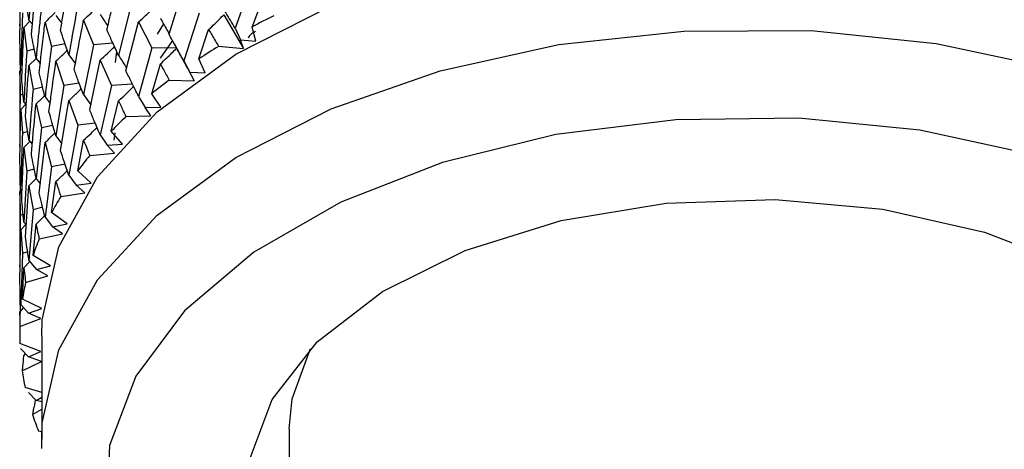
# Model space of a CAD drawing. Units: millimetres. Extents: x 3 to 3996, y 5 to 3995.
# Drawn here: x 3147 to 3163, y 466 to 473 of the extents above; entities that cross this region are included whole.
import ezdxf

# ---------------------------------------------------------------- set-up
doc = ezdxf.new("R2010")
doc.units = ezdxf.units.MM

msp = doc.modelspace()

# ---------------------------------------------------------------- linework, layer by layer
at = {"color": 7, "linetype": 'Continuous', "lineweight": 25}
for p, q in [((3146.933, 473.718), (3146.933, 472.619)), ((3147.146, 473.493), (3147.08, 472.687)), ((3146.94, 473.402), (3146.933, 472.593)), ((3150.621, 473.302), (3150.349, 472.56)), ((3146.936, 472.364), (3146.951, 473.173)), ((3147.119, 472.456), (3147.192, 473.261)), ((3149.302, 472.46), (3149.535, 473.222)), ((3150.619, 472.576), (3150.791, 473.03)), ((3148.695, 472.906), (3148.5, 472.128)), ((3146.977, 472.799), (3146.951, 471.99)), ((3147, 472.569), (3147.096, 472.668)), ((3147.08, 472.687), (3147.134, 472.622)), ((3147.509, 472.756), (3147.601, 472.633)), ((3147.947, 472.687), (3148.106, 472.293)), ((3149.777, 472.797), (3149.535, 472.04)), ((3150.171, 472.771), (3150.48, 472.235)), ((3146.933, 472.593), (3146.933, 472.619)), ((3146.965, 471.761), (3147, 472.569)), ((3147, 472.569), (3147.046, 472.194)), ((3147.335, 472.649), (3147.44, 472.268)), ((3148.618, 471.881), (3148.819, 472.656)), ((3148.819, 472.656), (3149.03, 472.245)), ((3149.214, 472.627), (3149.115, 472.461)), ((3149.776, 472.071), (3149.93, 472.535)), ((3150.349, 472.56), (3150.437, 472.375)), ((3150.679, 472.349), (3150.619, 472.576)), ((3149.167, 472.082), (3149.36, 472.364)), ((3150.48, 472.235), (3150.437, 472.375)), ((3150.437, 472.375), (3150.679, 472.349)), ((3146.94, 472.238), (3146.935, 472.098)), ((3147.162, 472.227), (3147.046, 472.194)), ((3147.654, 472.307), (3147.44, 472.268)), ((3148.106, 472.293), (3147.947, 471.504)), ((3148.412, 472.319), (3148.106, 472.293)), ((3149.03, 472.245), (3148.819, 471.474)), ((3149.42, 472.243), (3149.03, 472.245)), ((3149.382, 472.314), (3149.591, 471.927)), ((3150.088, 472.27), (3150.48, 472.235)), ((3146.935, 472.098), (3146.939, 471.85)), ((3147.08, 471.964), (3147.193, 472.078)), ((3147.192, 472.079), (3147.26, 471.996)), ((3147.713, 472.134), (3147.816, 471.991)), ((3148.043, 471.263), (3148.209, 472.05)), ((3148.209, 472.05), (3148.387, 471.65)), ((3148.452, 472.015), (3148.473, 472.188)), ((3149.876, 471.85), (3149.776, 472.071)), ((3146.933, 471.869), (3146.972, 471.911)), ((3146.951, 471.99), (3146.974, 471.964)), ((3147.08, 471.964), (3147.146, 471.588)), ((3147.509, 472.033), (3147.632, 471.648)), ((3149.029, 471.519), (3149.164, 471.992)), ((3149.535, 472.04), (3149.631, 471.861)), ((3149.579, 471.953), (3149.699, 471.724)), ((3146.934, 471.813), (3146.933, 471.869)), ((3146.933, 471.869), (3146.94, 471.495)), ((3146.933, 471.813), (3146.933, 470.713)), ((3149.303, 471.735), (3149.699, 471.724)), ((3149.699, 471.724), (3149.631, 471.861)), ((3149.631, 471.861), (3149.876, 471.85)), ((3147.296, 471.625), (3147.146, 471.588)), ((3147.632, 471.648), (3147.509, 470.85)), ((3147.878, 471.684), (3147.632, 471.648)), ((3148.387, 471.65), (3148.209, 470.868)), ((3148.722, 471.669), (3148.387, 471.65)), ((3146.987, 471.512), (3146.94, 471.495)), ((3147.335, 471.468), (3147.415, 471.365)), ((3147.947, 471.504), (3148.059, 471.34)), ((3148.819, 471.474), (3148.923, 471.3)), ((3149.169, 471.305), (3149.029, 471.519)), ((3146.951, 471.267), (3147.03, 471.351)), ((3146.951, 471.267), (3146.977, 470.894)), ((3147, 471.387), (3147.038, 471.342)), ((3147.192, 471.357), (3147.277, 470.977)), ((3147.583, 470.615), (3147.713, 471.41)), ((3147.713, 471.41), (3147.855, 471.02)), ((3148.386, 470.924), (3148.5, 471.405)), ((3148.923, 471.3), (3149.169, 471.305)), ((3149.015, 471.169), (3148.923, 471.3)), ((3148.619, 471.156), (3149.015, 471.169)), ((3147.277, 470.977), (3147.192, 470.174)), ((3147.46, 471.016), (3147.277, 470.977)), ((3147.855, 471.02), (3147.713, 470.228)), ((3148.131, 471.052), (3147.855, 471.02)), ((3147.06, 470.921), (3146.977, 470.894)), ((3147.509, 470.85), (3147.601, 470.727)), ((3148.209, 470.868), (3148.32, 470.701)), ((3148.564, 470.72), (3148.386, 470.924)), ((3148.442, 470.898), (3148.428, 470.785)), ((3146.933, 470.687), (3146.933, 470.713)), ((3147, 470.665), (3147.096, 470.764)), ((3147, 470.665), (3147.046, 470.289)), ((3147.08, 470.783), (3147.133, 470.719)), ((3147.243, 469.942), (3147.335, 470.744)), ((3147.335, 470.744), (3147.44, 470.362)), ((3147.854, 470.294), (3147.947, 470.781)), ((3148.32, 470.701), (3148.564, 470.72)), ((3148.435, 470.575), (3148.32, 470.701)), ((3148.044, 470.539), (3148.435, 470.575)), ((3146.94, 470.333), (3146.935, 470.193)), ((3147.44, 470.362), (3147.335, 469.562)), ((3147.654, 470.4), (3147.44, 470.362)), ((3146.935, 470.193), (3146.939, 469.945)), ((3147.046, 470.289), (3147, 469.482)), ((3147.162, 470.323), (3147.046, 470.289)), ((3147.08, 470.059), (3147.193, 470.173)), ((3147.192, 470.174), (3147.26, 470.09)), ((3147.713, 470.228), (3147.829, 470.068)), ((3148.068, 470.101), (3147.854, 470.294)), ((3146.951, 470.086), (3146.973, 470.06)), ((3147.026, 469.252), (3147.08, 470.059)), ((3147.08, 470.059), (3147.146, 469.681)), ((3147.439, 469.636), (3147.509, 470.127)), ((3147.829, 470.068), (3148.068, 470.101)), ((3147.966, 469.95), (3147.829, 470.068)), ((3146.933, 469.965), (3146.971, 470.006)), ((3146.933, 469.909), (3146.933, 469.965)), ((3146.933, 469.965), (3146.94, 469.591)), ((3146.933, 469.909), (3146.933, 468.808)), ((3147.584, 469.89), (3147.966, 469.95)), ((3147.296, 469.719), (3147.146, 469.681)), ((3146.94, 469.591), (3146.933, 468.782)), ((3146.987, 469.608), (3146.94, 469.591)), ((3147.146, 469.681), (3147.08, 468.876)), ((3147.335, 469.562), (3147.455, 469.409)), ((3147.687, 469.457), (3147.439, 469.636)), ((3146.951, 469.362), (3147.03, 469.446)), ((3147, 469.482), (3147.039, 469.436)), ((3147.146, 468.955), (3147.192, 469.45)), ((3147.455, 469.409), (3147.687, 469.457)), ((3147.613, 469.3), (3147.455, 469.409)), ((3146.936, 468.553), (3146.951, 469.362)), ((3146.951, 469.362), (3146.977, 468.987)), ((3147.243, 469.217), (3147.613, 469.3)), ((3146.977, 468.987), (3146.951, 468.18)), ((3147.06, 469.014), (3146.977, 468.987)), ((3147.424, 468.792), (3147.146, 468.955)), ((3146.933, 468.782), (3146.933, 468.808)), ((3147, 468.758), (3147.096, 468.858)), ((3147.08, 468.876), (3147.202, 468.731)), ((3147.202, 468.731), (3147.424, 468.792)), ((3146.977, 468.261), (3147, 468.758)), ((3147.027, 468.528), (3147.38, 468.632)), ((3147.38, 468.632), (3147.202, 468.731)), ((3146.94, 468.427), (3146.935, 468.287)), ((3146.935, 468.287), (3146.939, 468.039)), ((3146.951, 468.18), (3147.074, 468.041)), ((3147.284, 468.116), (3146.977, 468.261)), ((3146.933, 468.058), (3146.997, 468.128)), ((3146.933, 468.002), (3146.933, 468.058)), ((3146.933, 468.002), (3146.933, 467.68)), ((3147.074, 468.041), (3147.284, 468.116)), ((3147.268, 467.954), (3147.074, 468.041)), ((3146.936, 467.829), (3147.268, 467.954)), ((3147.283, 467.68), (3147.283, 466.046)), ((3147.266, 467.435), (3146.935, 467.561)), ((3146.948, 467.479), (3147.071, 467.348)), ((3146.994, 467.358), (3147.026, 467.395)), ((3147.071, 467.348), (3147.266, 467.435)), ((3146.973, 467.128), (3147.28, 467.273)), ((3147.28, 467.273), (3147.071, 467.348)), ((3147.283, 466.783), (3147.02, 466.861)), ((3147.072, 466.781), (3147.194, 466.658)), ((3147.181, 466.666), (3147.184, 466.669)), ((3147.194, 466.658), (3147.283, 466.707)), ((3147.283, 466.633), (3147.194, 466.658)), ((3147.136, 466.434), (3147.283, 466.519)), ((3147.283, 466.159), (3147.231, 466.171)), ((3151.208, 466.21), (3151.208, 449.961)), ((3147.286, 465.896), (3147.283, 466.046))]:
    msp.add_line(p, q, dxfattribs=at)
at = {"color": 7, "linetype": 'Continuous', "lineweight": 25, "flags": 128}
for points in [[(3147.283, 467.68), (3147.292, 467.937), (3147.552, 469.092), (3148.166, 470.201), (3149.112, 471.229), (3150.361, 472.143), (3151.873, 472.914), (3153.599, 473.516), (3155.484, 473.931), (3157.466, 474.145), (3159.483, 474.151), (3161.469, 473.949)], [(3147.283, 466.046), (3147.292, 466.304), (3147.552, 467.459), (3148.166, 468.568), (3149.112, 469.596), (3150.361, 470.51), (3151.873, 471.281), (3153.599, 471.883), (3155.484, 472.298), (3157.466, 472.512), (3159.483, 472.518), (3161.469, 472.316)], [(3161.469, 472.316), (3163.361, 471.912), (3165.098, 471.321), (3166.624, 470.559), (3167.89, 469.653), (3168.855, 468.63), (3169.488, 467.525), (3169.769, 466.372), (3169.783, 466.046)], [(3161.208, 470.942), (3159.288, 471.131), (3157.339, 471.107), (3155.434, 470.87), (3153.641, 470.43), (3152.025, 469.801), (3150.644, 469.008), (3149.548, 468.077), (3148.777, 467.044), (3148.359, 465.946), (3148.308, 464.821), (3148.627, 463.711), (3149.303, 462.656), (3150.314, 461.695), (3151.208, 461.091)], [(3165.858, 461.091), (3167.009, 461.902), (3167.947, 462.888), (3168.544, 463.959), (3168.78, 465.076), (3168.645, 466.198), (3168.145, 467.285), (3167.298, 468.298), (3166.133, 469.2), (3164.694, 469.959), (3163.033, 470.547), (3161.208, 470.942)], [(3151.208, 463.373), (3150.969, 463.726), (3150.586, 464.7), (3150.574, 465.698), (3150.935, 466.675), (3151.651, 467.584), (3152.688, 468.383), (3153.999, 469.035), (3155.522, 469.509), (3157.186, 469.782), (3158.912, 469.843), (3160.621, 469.688)], [(3160.621, 469.688), (3162.233, 469.325), (3163.671, 468.77), (3164.869, 468.05), (3165.771, 467.197), (3166.334, 466.253), (3166.533, 465.261), (3166.358, 464.268), (3165.858, 463.373)], [(3151.208, 466.21), (3151.254, 466.683), (3151.546, 467.479)]]:
    msp.add_lwpolyline(points, dxfattribs=at)
at = {"color": 7, "linetype": 'Continuous', "lineweight": 25}
for centre, radius, start, end in [((3156.234, 462.149), 11.843, 116.4169, 118.3005), ((3155.379, 463.636), 10.126, 121.5022, 123.593), ((3154.459, 464.934), 8.535, 127.1655, 129.5089), ((3153.53, 465.986), 7.131, 133.5269, 136.1685), ((3152.655, 466.765), 5.959, 140.7021, 143.6797), ((3151.896, 467.276), 5.042, 148.7754, 152.1037), ((3151.306, 467.556), 4.39, 157.7551, 161.4054), ((3150.932, 467.663), 4, 167.5201, 171.4043), ((3150.8, 467.68), 3.867, 177.7896, 181.7622), ((3150.921, 467.694), 3.989, 188.1535, 192.0448), ((3151.286, 467.796), 4.368, 198.1758, 201.8386)]:
    msp.add_arc(centre, radius, start, end, dxfattribs=at)
for points, knots in [([(3147.583, 472.521), (3147.618, 472.743), (3147.661, 473.008), (3147.706, 473.272), (3147.713, 473.315)], [0, 0, 0, 0, 0.838291, 1, 1, 1, 1]), ([(3148.317, 472.53), (3148.337, 472.617), (3148.396, 472.878), (3148.459, 473.138), (3148.5, 473.311)], [0, 0, 0, 0, 0.333355, 1, 1, 1, 1]), ([(3147.08, 472.687), (3147.069, 472.757), (3147.05, 472.883), (3147.034, 473.008), (3147.026, 473.063)], [0, 0, 0, 0, 0.559938, 1, 1, 1, 1]), ([(3150.349, 472.56), (3150.3, 472.641), (3150.211, 472.787), (3150.125, 472.931), (3150.087, 472.995)], [0, 0, 0, 0, 0.559711, 1, 1, 1, 1]), ([(3147.277, 472.882), (3147.268, 472.802), (3147.238, 472.534), (3147.211, 472.267), (3147.192, 472.079)], [0, 0, 0, 0, 0.299769, 1, 1, 1, 1]), ([(3147.855, 472.927), (3147.816, 472.714), (3147.767, 472.45), (3147.722, 472.186), (3147.713, 472.134)], [0, 0, 0, 0, 0.805195, 1, 1, 1, 1]), ([(3147.947, 472.687), (3147.986, 472.724), (3148.056, 472.789), (3148.127, 472.857), (3148.158, 472.888), (3148.16, 472.89)], [0, 0, 0, 0, 0.549623, 0.974121, 1, 1, 1, 1]), ([(3148.819, 472.656), (3148.855, 472.689), (3148.919, 472.748), (3149.003, 472.828), (3149.05, 472.874), (3149.069, 472.894)], [0, 0, 0, 0, 0.427415, 0.75805, 1, 1, 1, 1]), ([(3147.335, 472.649), (3147.377, 472.689), (3147.431, 472.741), (3147.483, 472.793), (3147.495, 472.805)], [0, 0, 0, 0, 0.782447, 1, 1, 1, 1]), ([(3147.798, 471.896), (3147.814, 471.984), (3147.862, 472.248), (3147.913, 472.512), (3147.947, 472.687)], [0, 0, 0, 0, 0.333355, 1, 1, 1, 1]), ([(3148.209, 472.774), (3148.248, 472.716), (3148.289, 472.654), (3148.329, 472.593), (3148.33, 472.59)], [0, 0, 0, 0, 0.951331, 1, 1, 1, 1]), ([(3149.164, 472.715), (3149.199, 472.653), (3149.246, 472.571), (3149.292, 472.487), (3149.304, 472.466)], [0, 0, 0, 0, 0.744912, 1, 1, 1, 1]), ([(3149.93, 472.535), (3149.962, 472.565), (3150.019, 472.619), (3150.1, 472.698), (3150.147, 472.747), (3150.171, 472.771)], [0, 0, 0, 0, 0.392909, 0.696438, 1, 1, 1, 1]), ([(3147.243, 471.848), (3147.268, 472.072), (3147.297, 472.339), (3147.33, 472.606), (3147.335, 472.649)], [0, 0, 0, 0, 0.8382915, 1, 1, 1, 1]), ([(3147.713, 472.134), (3147.688, 472.207), (3147.643, 472.336), (3147.601, 472.464), (3147.583, 472.521)], [0, 0, 0, 0, 0.560251, 1, 1, 1, 1]), ([(3148.5, 472.128), (3148.465, 472.203), (3148.403, 472.337), (3148.343, 472.471), (3148.317, 472.53)], [0, 0, 0, 0, 0.559981, 1, 1, 1, 1]), ([(3149.93, 472.535), (3149.966, 472.475), (3150.018, 472.387), (3150.071, 472.298), (3150.088, 472.27)], [0, 0, 0, 0, 0.686228, 1, 1, 1, 1]), ([(3146.951, 471.99), (3146.947, 472.06), (3146.941, 472.185), (3146.938, 472.309), (3146.936, 472.364)], [0, 0, 0, 0, 0.559938, 1, 1, 1, 1]), ([(3147.192, 472.079), (3147.178, 472.15), (3147.152, 472.275), (3147.129, 472.401), (3147.119, 472.456)], [0, 0, 0, 0, 0.559668, 1, 1, 1, 1]), ([(3149.535, 472.04), (3149.491, 472.119), (3149.412, 472.259), (3149.335, 472.398), (3149.302, 472.46)], [0, 0, 0, 0, 0.559711, 1, 1, 1, 1]), ([(3150.674, 472.504), (3150.652, 472.493), (3150.597, 472.465), (3150.571, 472.425), (3150.556, 472.402)], [0, 0, 0, 0, 0.4075913, 1, 1, 1, 1]), ([(3147.44, 472.268), (3147.411, 472.053), (3147.375, 471.787), (3147.342, 471.52), (3147.335, 471.468)], [0, 0, 0, 0, 0.805195, 1, 1, 1, 1]), ([(3147.509, 472.033), (3147.55, 472.073), (3147.611, 472.13), (3147.67, 472.188), (3147.688, 472.207)], [0, 0, 0, 0, 0.683131, 1, 1, 1, 1]), ([(3148.209, 472.05), (3148.248, 472.085), (3148.316, 472.148), (3148.392, 472.221), (3148.429, 472.257), (3148.437, 472.265)], [0, 0, 0, 0, 0.5015167, 0.8894732, 1, 1, 1, 1]), ([(3149.164, 471.992), (3149.199, 472.024), (3149.261, 472.081), (3149.347, 472.163), (3149.398, 472.214), (3149.423, 472.239)], [0, 0, 0, 0, 0.399022, 0.707274, 1, 1, 1, 1]), ([(3147.046, 472.194), (3147.041, 472.113), (3147.024, 471.844), (3147.009, 471.575), (3147, 471.387)], [0, 0, 0, 0, 0.299769, 1, 1, 1, 1]), ([(3148.5, 472.128), (3148.538, 472.068), (3148.581, 472), (3148.623, 471.931), (3148.629, 471.922)], [0, 0, 0, 0, 0.869006, 1, 1, 1, 1]), ([(3147.026, 471.158), (3147.04, 471.384), (3147.057, 471.652), (3147.077, 471.92), (3147.08, 471.964)], [0, 0, 0, 0, 0.838291, 1, 1, 1, 1]), ([(3147.398, 471.234), (3147.41, 471.323), (3147.445, 471.59), (3147.483, 471.856), (3147.509, 472.033)], [0, 0, 0, 0, 0.333355, 1, 1, 1, 1]), ([(3147.947, 471.504), (3147.918, 471.577), (3147.867, 471.708), (3147.819, 471.839), (3147.798, 471.896)], [0, 0, 0, 0, 0.5599809, 1, 1, 1, 1]), ([(3149.164, 471.992), (3149.196, 471.933), (3149.241, 471.848), (3149.288, 471.762), (3149.303, 471.735)], [0, 0, 0, 0, 0.686228, 1, 1, 1, 1]), ([(3147, 471.387), (3146.992, 471.457), (3146.98, 471.582), (3146.97, 471.706), (3146.965, 471.761)], [0, 0, 0, 0, 0.559668, 1, 1, 1, 1]), ([(3147.335, 471.468), (3147.317, 471.539), (3147.285, 471.666), (3147.256, 471.792), (3147.243, 471.848)], [0, 0, 0, 0, 0.560251, 1, 1, 1, 1]), ([(3148.819, 471.474), (3148.781, 471.55), (3148.713, 471.686), (3148.647, 471.821), (3148.618, 471.881)], [0, 0, 0, 0, 0.559711, 1, 1, 1, 1]), ([(3147.146, 471.588), (3147.127, 471.372), (3147.104, 471.104), (3147.084, 470.835), (3147.08, 470.783)], [0, 0, 0, 0, 0.805195, 1, 1, 1, 1]), ([(3147.713, 471.41), (3147.754, 471.448), (3147.82, 471.51), (3147.885, 471.574), (3147.91, 471.599)], [0, 0, 0, 0, 0.608183, 1, 1, 1, 1]), ([(3148.5, 471.405), (3148.538, 471.439), (3148.604, 471.5), (3148.684, 471.576), (3148.726, 471.617), (3148.74, 471.631)], [0, 0, 0, 0, 0.461655, 0.818292, 1, 1, 1, 1]), ([(3146.94, 471.495), (3146.939, 471.415), (3146.935, 471.145), (3146.934, 470.876), (3146.933, 470.687)], [0, 0, 0, 0, 0.2997689, 1, 1, 1, 1]), ([(3147.192, 471.357), (3147.235, 471.398), (3147.281, 471.443), (3147.326, 471.489), (3147.329, 471.493)], [0, 0, 0, 0, 0.92322, 1, 1, 1, 1]), ([(3146.936, 470.459), (3146.939, 470.685), (3146.943, 470.954), (3146.949, 471.223), (3146.951, 471.267)], [0, 0, 0, 0, 0.838291, 1, 1, 1, 1]), ([(3147.119, 470.552), (3147.127, 470.641), (3147.149, 470.91), (3147.175, 471.178), (3147.192, 471.357)], [0, 0, 0, 0, 0.333355, 1, 1, 1, 1]), ([(3148.209, 470.868), (3148.178, 470.942), (3148.121, 471.074), (3148.067, 471.205), (3148.043, 471.263)], [0, 0, 0, 0, 0.559711, 1, 1, 1, 1]), ([(3148.5, 471.405), (3148.527, 471.348), (3148.566, 471.265), (3148.606, 471.182), (3148.619, 471.156)], [0, 0, 0, 0, 0.686228, 1, 1, 1, 1]), ([(3147.08, 470.783), (3147.069, 470.853), (3147.05, 470.978), (3147.034, 471.103), (3147.026, 471.158)], [0, 0, 0, 0, 0.560251, 1, 1, 1, 1]), ([(3147.509, 470.85), (3147.488, 470.922), (3147.449, 471.05), (3147.413, 471.178), (3147.398, 471.234)], [0, 0, 0, 0, 0.559981, 1, 1, 1, 1]), ([(3147.947, 470.781), (3147.986, 470.817), (3148.056, 470.882), (3148.127, 470.95), (3148.158, 470.981), (3148.16, 470.983)], [0, 0, 0, 0, 0.549529, 0.97405, 1, 1, 1, 1]), ([(3146.977, 470.894), (3146.969, 470.677), (3146.959, 470.408), (3146.952, 470.138), (3146.951, 470.086)], [0, 0, 0, 0, 0.805195, 1, 1, 1, 1]), ([(3147.335, 470.744), (3147.377, 470.784), (3147.431, 470.836), (3147.483, 470.888), (3147.494, 470.9)], [0, 0, 0, 0, 0.782341, 1, 1, 1, 1]), ([(3146.965, 469.857), (3146.969, 469.946), (3146.978, 470.216), (3146.991, 470.485), (3147, 470.665)], [0, 0, 0, 0, 0.333355, 1, 1, 1, 1]), ([(3147.947, 470.781), (3147.969, 470.726), (3148.001, 470.645), (3148.033, 470.564), (3148.044, 470.539)], [0, 0, 0, 0, 0.686228, 1, 1, 1, 1]), ([(3147.192, 470.174), (3147.178, 470.244), (3147.152, 470.371), (3147.129, 470.497), (3147.119, 470.552)], [0, 0, 0, 0, 0.5599809, 1, 1, 1, 1]), ([(3147.713, 470.228), (3147.688, 470.3), (3147.643, 470.429), (3147.601, 470.558), (3147.583, 470.615)], [0, 0, 0, 0, 0.559711, 1, 1, 1, 1]), ([(3146.951, 470.086), (3146.947, 470.156), (3146.941, 470.28), (3146.938, 470.405), (3146.936, 470.459)], [0, 0, 0, 0, 0.560251, 1, 1, 1, 1]), ([(3147.509, 470.127), (3147.55, 470.166), (3147.611, 470.223), (3147.67, 470.282), (3147.688, 470.3)], [0, 0, 0, 0, 0.68297, 1, 1, 1, 1]), ([(3147.509, 470.127), (3147.526, 470.073), (3147.55, 469.994), (3147.576, 469.915), (3147.584, 469.89)], [0, 0, 0, 0, 0.686228, 1, 1, 1, 1]), ([(3147, 469.482), (3146.992, 469.552), (3146.98, 469.677), (3146.97, 469.802), (3146.965, 469.857)], [0, 0, 0, 0, 0.559981, 1, 1, 1, 1]), ([(3147.335, 469.562), (3147.317, 469.633), (3147.285, 469.759), (3147.256, 469.886), (3147.243, 469.942)], [0, 0, 0, 0, 0.559711, 1, 1, 1, 1]), ([(3147.192, 469.45), (3147.235, 469.492), (3147.281, 469.537), (3147.326, 469.583), (3147.329, 469.586)], [0, 0, 0, 0, 0.9229595, 1, 1, 1, 1]), ([(3147.192, 469.45), (3147.204, 469.397), (3147.22, 469.319), (3147.238, 469.242), (3147.243, 469.217)], [0, 0, 0, 0, 0.686228, 1, 1, 1, 1]), ([(3147.08, 468.876), (3147.069, 468.947), (3147.05, 469.072), (3147.034, 469.197), (3147.026, 469.252)], [0, 0, 0, 0, 0.559711, 1, 1, 1, 1]), ([(3147, 468.758), (3147.005, 468.706), (3147.014, 468.629), (3147.024, 468.552), (3147.027, 468.528)], [0, 0, 0, 0, 0.686228, 1, 1, 1, 1]), ([(3146.951, 468.18), (3146.947, 468.249), (3146.941, 468.374), (3146.938, 468.498), (3146.936, 468.553)], [0, 0, 0, 0, 0.559711, 1, 1, 1, 1]), ([(3146.933, 468.058), (3146.934, 468.006), (3146.934, 467.929), (3146.936, 467.853), (3146.936, 467.829)], [0, 0, 0, 0, 0.686228, 1, 1, 1, 1]), ([(3146.994, 467.358), (3146.989, 467.306), (3146.981, 467.229), (3146.975, 467.152), (3146.973, 467.128)], [0, 0, 0, 0, 0.686228, 1, 1, 1, 1]), ([(3147.181, 466.666), (3147.171, 466.613), (3147.155, 466.535), (3147.14, 466.458), (3147.136, 466.434)], [0, 0, 0, 0, 0.686228, 1, 1, 1, 1])]:
    msp.add_open_spline(points, degree=3, knots=knots, dxfattribs=at)

doc.saveas('drawing.dxf')
